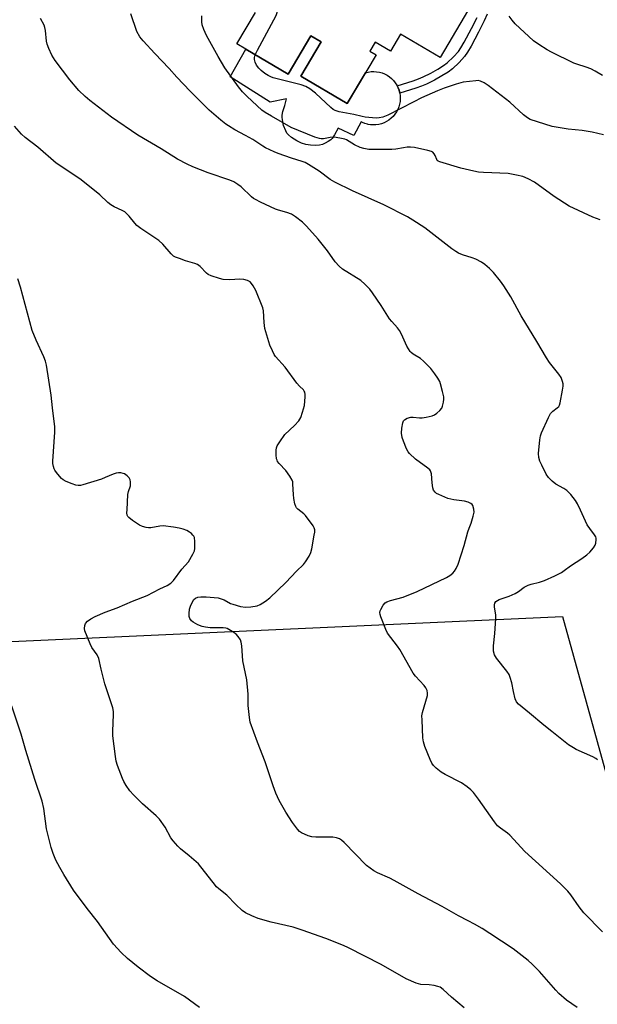
# Model space of a CAD drawing. Units: inches. Extents: x 1303764 to 1309764, y 537448 to 541448.
# Drawn here: x 1305849 to 1306060, y 538558 to 538918 of the extents above; entities that cross this region are included whole.
import ezdxf

# ---------------------------------------------------------------- set-up
doc = ezdxf.new("R2010")
doc.units = ezdxf.units.IN
doc.header["$MEASUREMENT"] = 0
for name, color, linetype in [('BLDG-Footprint', 5, 'Continuous'), ('CULTRL-Pad', 6, 'Continuous'), ('NTRL-Pasture Land', 2, 'Continuous'), ('TRANS-Non Street Sidewalk', 7, 'Continuous'), ('Undefined', 1, 'Continuous')]:
    doc.layers.add(name, color=color, linetype=linetype)

msp = doc.modelspace()

# ---------------------------------------------------------------- linework, layer by layer
at = {"layer": 'BLDG-Footprint', "elevation": 487.75}
msp.add_lwpolyline([(1306016.08, 538926.14), (1306002.9, 538903.77), (1305988.41, 538912.3), (1305984.74, 538906.08), (1305979.18, 538909.35), (1305977.25, 538906.08), (1305979.49, 538904.76), (1305968.99, 538886.94), (1305952.04, 538896.93), (1305959.41, 538909.44), (1305955.65, 538911.65), (1305947.41, 538897.66), (1305931.96, 538906.76), (1305928.68, 538908.69), (1305935.47, 538920.21)], dxfattribs=at)
at = {"layer": 'CULTRL-Pad'}
msp.add_lwpolyline([(1305959.41, 538909.43), (1305952.04, 538896.93), (1305968.99, 538886.94), (1305975.59, 538898.14), (1305975.65, 538898.17), (1305976.64, 538898.42), (1305977.66, 538898.57), (1305978.68, 538898.61), (1305979.69, 538898.54), (1305980.7, 538898.37), (1305981.68, 538898.09), (1305982.63, 538897.72), (1305983.54, 538897.24), (1305984.39, 538896.67), (1305985.17, 538896.02), (1305985.88, 538895.29), (1305986.52, 538894.49), (1305987.06, 538893.63), (1305987.18, 538893.4), (1305987.52, 538892.71), (1305987.87, 538891.75), (1305988.12, 538890.76), (1305988.14, 538890.65), (1305988.27, 538889.75), (1305988.31, 538888.73), (1305988.25, 538887.71), (1305988.07, 538886.71), (1305987.8, 538885.73), (1305987.42, 538884.78), (1305986.95, 538883.87), (1305986.38, 538883.02), (1305985.73, 538882.24), (1305985, 538881.52), (1305984.2, 538880.89), (1305983.33, 538880.34), (1305982.42, 538879.89), (1305981.46, 538879.54), (1305980.47, 538879.29), (1305979.46, 538879.14), (1305978.44, 538879.1), (1305977.42, 538879.16), (1305976.66, 538879.29), (1305976.41, 538879.34), (1305975.43, 538879.61), (1305974.48, 538879.99), (1305974.03, 538880.23), (1305971.38, 538875.3), (1305965.62, 538877.88), (1305964.37, 538875.45), (1305963.47, 538874.15), (1305962.98, 538873.7), (1305961.99, 538873.01), (1305960.89, 538872.39), (1305959.9, 538871.95), (1305958.84, 538871.72), (1305957.23, 538871.64), (1305955.56, 538871.75), (1305953.82, 538872.01), (1305952.28, 538872.49), (1305950.58, 538873.29), (1305948.67, 538874.48), (1305947.47, 538875.51), (1305946.97, 538876.15), (1305946.51, 538876.97), (1305945.74, 538878.92), (1305945.27, 538880.97), (1305945.18, 538881.9), (1305945.2, 538882.72), (1305945.5, 538883.96), (1305946.24, 538886.15), (1305946.77, 538888.58), (1305940.78, 538887.41), (1305926.27, 538896.65), (1305931.96, 538906.76), (1305947.41, 538897.66), (1305955.65, 538911.65)], close=True, dxfattribs=at)
at = {"layer": 'NTRL-Pasture Land'}
msp.add_lwpolyline([(1305684.11, 538115.55), (1305646.3, 538113.44), (1305633.34, 538116.53), (1305619.35, 538122.22), (1305609.49, 538139.82), (1305587.58, 538282.78), (1305593.27, 538292.11), (1305605.69, 538310.25), (1305655.39, 538337.76), (1305709.24, 538358.02), (1305870.29, 538417.76), (1305874.43, 538423.98), (1305867.16, 538443.14), (1305784.53, 538687.57), (1306047.56, 538699.57), (1306127.54, 538410.97), (1306180.98, 538220.82), (1306201.22, 538145.34), (1306075.21, 538136.68), (1305832.78, 538122.96)], close=True, dxfattribs=at)
at = {"layer": 'TRANS-Non Street Sidewalk'}
msp.add_lwpolyline([(1306020.03, 538919.52), (1306019.02, 538917.18), (1306016.92, 538913.02), (1306014.24, 538907.93), (1306012.89, 538905.69), (1306011.83, 538904.14), (1306009.89, 538901.96), (1306007.38, 538899.57), (1306005.8, 538898.39), (1306003.54, 538896.99), (1306000.8, 538895.49), (1305997.9, 538894.04), (1305996.1, 538893.26), (1305994.03, 538892.51), (1305988.14, 538890.65), (1305988.12, 538890.76), (1305987.87, 538891.75), (1305987.52, 538892.71), (1305987.18, 538893.4), (1305993.09, 538895.27), (1305995.03, 538895.97), (1305996.68, 538896.68), (1305999.45, 538898.06), (1306002.07, 538899.5), (1306004.16, 538900.8), (1306005.5, 538901.8), (1306007.8, 538903.98), (1306009.53, 538905.94), (1306010.45, 538907.27), (1306011.7, 538909.35), (1306014.33, 538914.36), (1306016.39, 538918.41)], dxfattribs=at)
at = {"layer": 'Undefined'}
for points, elevation in [([(1305935.39, 538904.74), (1305936.16, 538906.44), (1305942.96, 538919.06), (1305943.41, 538920.12), (1305943.5, 538920.92), (1305943.39, 538921.47), (1305942.99, 538922.56), (1305933.15, 538945.59), (1305932.22, 538947.44), (1305929.8, 538951.44)], 486), ([(1306062.12, 538584.27), (1306055.38, 538591.22), (1306053.68, 538593.44), (1306050.58, 538597.87), (1306049.48, 538599.2), (1306046.83, 538601.91), (1306033.75, 538613.62), (1306028.39, 538619.65), (1306027.49, 538620.38), (1306024.88, 538622.19), (1306023.8, 538623.1), (1306022.71, 538624.47), (1306016.88, 538632.84), (1306015.08, 538635.16), (1306014.11, 538636.25), (1306012.8, 538637.32), (1306010.7, 538638.77), (1306004.76, 538641.77), (1306003.28, 538642.67), (1306001.48, 538644.1), (1306000.45, 538645.09), (1305999.84, 538645.98), (1305999.21, 538647.24), (1305997.28, 538652.08), (1305996.75, 538653.72), (1305996.57, 538655.18), (1305996.27, 538661.75), (1305996.25, 538663.23), (1305996.39, 538664.39), (1305998.25, 538670.62), (1305998.33, 538671.46), (1305998.14, 538672.52), (1305997.67, 538673.44), (1305997.06, 538674.3), (1305993.93, 538677.69), (1305993.03, 538678.82), (1305988.13, 538687.51), (1305987.29, 538688.71), (1305983.67, 538693.44), (1305983.04, 538694.75), (1305981.2, 538699.42), (1305980.94, 538700.24), (1305980.85, 538701.04), (1305980.97, 538701.58), (1305981.19, 538702.1), (1305982.1, 538703.63), (1305982.85, 538704.51), (1305983.47, 538704.91), (1305984.72, 538705.37), (1305989.44, 538706.58), (1305994.53, 538708.67), (1306005.17, 538713.74), (1306006.44, 538714.49), (1306007.58, 538715.4), (1306008.14, 538716.07), (1306008.77, 538717.06), (1306009.48, 538718.67), (1306011.67, 538725.43), (1306013.03, 538730.43), (1306013.49, 538731.77), (1306014.25, 538733.63), (1306014.99, 538736.21), (1306015.27, 538737.65), (1306015.2, 538738.75), (1306014.8, 538740.02), (1306014.52, 538740.44), (1306014.12, 538740.78), (1306013.12, 538741.27), (1306011.75, 538741.71), (1306007.87, 538742.19), (1306005.65, 538742.66), (1306002.37, 538744.03), (1306001.6, 538744.45), (1306001.01, 538744.94), (1306000.45, 538745.72), (1306000.21, 538746.48), (1305999.94, 538748.41), (1305999.69, 538751.64), (1305999.39, 538752.71), (1305999.07, 538753.14), (1305998.44, 538753.7), (1305993.92, 538756.96), (1305991.67, 538759.04), (1305991.17, 538759.71), (1305990.65, 538760.77), (1305989.53, 538763.54), (1305989.07, 538764.91), (1305988.8, 538766.47), (1305988.84, 538768.38), (1305989.25, 538770.3), (1305989.56, 538771.02), (1305989.89, 538771.4), (1305990.83, 538771.92), (1305992.18, 538772.32), (1305993.02, 538772.35), (1305995.29, 538772.07), (1305996.34, 538772.06), (1305997.76, 538772.29), (1305999.99, 538772.86), (1306000.78, 538773.18), (1306001.71, 538773.81), (1306002.76, 538774.77), (1306003.46, 538775.64), (1306003.78, 538776.4), (1306004.12, 538777.77), (1306004.27, 538778.89), (1306004.23, 538779.74), (1306003.8, 538781.72), (1306003.05, 538784.53), (1306002.73, 538785.32), (1306002.02, 538786.53), (1306000.89, 538788.17), (1305999.43, 538790.06), (1305996.84, 538792.85), (1305995.73, 538793.78), (1305992.98, 538795.36), (1305992.32, 538795.91), (1305991.95, 538796.34), (1305990.78, 538798.33), (1305988.78, 538802.69), (1305988.07, 538804), (1305987.35, 538804.93), (1305985.25, 538807.25), (1305984.41, 538808.29), (1305981.4, 538813.17), (1305978.22, 538817.73), (1305977.17, 538819.13), (1305975.37, 538820.96), (1305973.87, 538822.26), (1305967.29, 538826.43), (1305965.96, 538827.48), (1305964.51, 538829.15), (1305961.75, 538833.12), (1305958.39, 538837.34), (1305954.07, 538842.15), (1305952.62, 538843.61), (1305950.08, 538845.58), (1305948.58, 538846.49), (1305946.87, 538847.15), (1305943.81, 538848), (1305942.73, 538848.39), (1305937.27, 538850.87), (1305935.44, 538851.81), (1305934.7, 538852.27), (1305934.03, 538852.82), (1305930.26, 538856.43), (1305929.06, 538857.32), (1305927.55, 538858.28), (1305926.08, 538858.91), (1305918.14, 538861.61), (1305912.63, 538863.82), (1305910.46, 538864.78), (1305907.01, 538866.56), (1305901.02, 538870.34), (1305892.47, 538875.42), (1305882.93, 538881.95), (1305874.94, 538888.07), (1305873.27, 538889.48), (1305870.99, 538891.7), (1305867.68, 538895.52), (1305862.35, 538902.63), (1305861.07, 538904.61), (1305860.04, 538907), (1305859.45, 538908.62), (1305859.21, 538909.76), (1305858.76, 538913.56), (1305858.54, 538914.7), (1305858.25, 538915.52), (1305856.99, 538917.98)], 480), ([(1306060.4, 538647.17), (1306059.7, 538647.7), (1306058.69, 538648.24), (1306052.55, 538650.9), (1306051.53, 538651.48), (1306049.8, 538652.63), (1306043.69, 538657.51), (1306040.75, 538659.76), (1306035.55, 538664.23), (1306031.48, 538667.5), (1306030.77, 538668.38), (1306030.31, 538669.39), (1306029.62, 538672.13), (1306029.03, 538675.32), (1306028.45, 538677.25), (1306028.04, 538678.31), (1306027.27, 538679.52), (1306023.46, 538684.3), (1306022.72, 538685.52), (1306022.43, 538686.87), (1306022.33, 538688.85), (1306022.9, 538693.25), (1306023.23, 538698.76), (1306023.18, 538700.17), (1306022.78, 538702.92), (1306022.73, 538703.75), (1306022.88, 538704.45), (1306023.22, 538704.94), (1306023.8, 538705.38), (1306024.48, 538705.73), (1306028.05, 538706.96), (1306030.22, 538707.95), (1306031.5, 538708.69), (1306033.58, 538710.18), (1306034.98, 538710.95), (1306036.07, 538711.31), (1306039.13, 538712.08), (1306040.97, 538712.64), (1306044.75, 538714.35), (1306047.2, 538715.63), (1306048.21, 538716.3), (1306050.52, 538718.05), (1306054.66, 538720.69), (1306056.48, 538722.08), (1306057.52, 538723.08), (1306058.85, 538724.64), (1306059.5, 538725.58), (1306059.77, 538726.33), (1306059.9, 538727.64), (1306059.84, 538728.15), (1306059.68, 538728.65), (1306059.25, 538729.38), (1306057.5, 538731.66), (1306056.57, 538733.04), (1306054.18, 538738.35), (1306053.04, 538740.68), (1306052.33, 538741.93), (1306050.65, 538744.03), (1306049.2, 538745.51), (1306048.02, 538746.28), (1306045.09, 538747.86), (1306043.81, 538748.95), (1306042.43, 538750.33), (1306041.65, 538751.49), (1306039.99, 538754.79), (1306039.31, 538756.31), (1306038.89, 538757.6), (1306038.81, 538759.02), (1306039.28, 538764.04), (1306039.49, 538765.5), (1306039.85, 538766.6), (1306042.42, 538772.16), (1306043.22, 538773.69), (1306043.98, 538774.54), (1306045.6, 538775.74), (1306046.17, 538776.27), (1306046.46, 538776.72), (1306046.74, 538777.53), (1306047.62, 538782.24), (1306047.8, 538783.71), (1306047.75, 538784.54), (1306047.59, 538785.34), (1306047.05, 538786.88), (1306046.26, 538788.07), (1306042.83, 538792.36), (1306041.71, 538794), (1306038.17, 538800), (1306032.48, 538809.31), (1306028.7, 538816.35), (1306026.14, 538820.37), (1306024.91, 538822.02), (1306022.31, 538825.2), (1306020.89, 538826.61), (1306019.18, 538828.14), (1306018, 538828.96), (1306015.95, 538830.05), (1306014.6, 538830.55), (1306011.02, 538831.67), (1306009.64, 538832.26), (1306008.59, 538832.81), (1306007.14, 538833.84), (1305997.34, 538841.5), (1305992.94, 538844.35), (1305990.93, 538845.55), (1305982.34, 538849.87), (1305970.84, 538855.01), (1305964.4, 538858.2), (1305962.72, 538859.21), (1305958.73, 538862.2), (1305954.82, 538864.68), (1305953.62, 538865.36), (1305952.51, 538865.8), (1305948.66, 538866.94), (1305943.7, 538868.7), (1305942.34, 538869.27), (1305939.17, 538870.79), (1305938.19, 538871.34), (1305934.46, 538873.77), (1305931.77, 538875.3), (1305927.98, 538877.28), (1305925.59, 538878.74), (1305924.66, 538879.38), (1305922.86, 538880.83), (1305918.59, 538884.53), (1305917.03, 538885.98), (1305911.62, 538891.5), (1305906.75, 538896.61), (1305903.89, 538899.71), (1305898.66, 538905.17), (1305894.5, 538909.8), (1305893.27, 538911.32), (1305892.19, 538913.27), (1305889.96, 538919.68)], 482), ([(1306061.28, 538844.38), (1306058.61, 538845.46), (1306049.94, 538849.41), (1306044.48, 538852.92), (1306037.3, 538858.23), (1306034.99, 538859.46), (1306033.11, 538860.26), (1306030.81, 538860.79), (1306027.71, 538861.3), (1306018.67, 538861.72), (1306016.92, 538861.87), (1306015.22, 538862.2), (1306010.4, 538863.33), (1306002.81, 538865.58), (1306002.14, 538865.87), (1306001.85, 538866.1), (1306001.63, 538866.42), (1306001.06, 538867.92), (1306000.7, 538868.6), (1306000.21, 538869.11), (1305999.78, 538869.37), (1305998.41, 538869.79), (1305993.49, 538870.8), (1305992.05, 538871), (1305990.9, 538870.96), (1305989.48, 538870.77), (1305986.66, 538870.25), (1305985.2, 538870.11), (1305976.87, 538870.12), (1305974.99, 538870.44), (1305973.67, 538870.87), (1305971.64, 538871.82), (1305968.7, 538873.61), (1305968.03, 538873.88), (1305966.93, 538874.17), (1305964.95, 538874.52), (1305963.81, 538874.61), (1305962.78, 538874.51), (1305960.3, 538874.05), (1305959.5, 538874.03), (1305958.79, 538874.14), (1305957.15, 538874.68), (1305948.53, 538878.17), (1305941.25, 538882.25), (1305938.98, 538883.69), (1305937.78, 538884.55), (1305932.37, 538889.52), (1305930.7, 538891.16), (1305929.27, 538893.02), (1305924.28, 538899.91), (1305921.78, 538904.14), (1305917.56, 538911.8), (1305916.58, 538913.97), (1305915.97, 538915.63), (1305915.83, 538916.74), (1305915.9, 538918.98)], 484), ([(1306062.14, 538897.16), (1306059.44, 538898.77), (1306057.88, 538899.55), (1306056.26, 538900.22), (1306052.84, 538901.3), (1306051.73, 538901.72), (1306043.51, 538905.69), (1306041.97, 538906.55), (1306038.94, 538908.43), (1306037.01, 538909.8), (1306030.3, 538916.07), (1306029.18, 538917.32), (1306028.03, 538918.88)], 488), ([(1306062.58, 538875.51), (1306058.41, 538876.43), (1306054.79, 538877.05), (1306049.61, 538877.6), (1306043.83, 538878.51), (1306035.8, 538881.13), (1306034.78, 538881.71), (1306033.36, 538882.75), (1306028.31, 538887.42), (1306020.41, 538893.56), (1306018.94, 538894.52), (1306017.65, 538895.15), (1306016.82, 538895.29), (1306015.95, 538895.27), (1306011.26, 538894.71), (1306008.73, 538893.99), (1306004.32, 538892.53), (1306001.96, 538891.61), (1305996.07, 538889), (1305993.25, 538887.6), (1305983.82, 538882.66), (1305981.98, 538881.89), (1305980.63, 538881.64), (1305979.52, 538881.58), (1305975.49, 538881.94), (1305974.36, 538882.13), (1305971.37, 538882.94), (1305966.05, 538883.91), (1305964.54, 538884.41), (1305963.84, 538884.77), (1305962.93, 538885.48), (1305957.35, 538890.68), (1305955.25, 538892.25), (1305953.8, 538893.2), (1305952.17, 538893.79), (1305941.9, 538896.34), (1305941.07, 538896.63), (1305940.06, 538897.14), (1305938.86, 538897.91), (1305937.57, 538898.95), (1305936.65, 538899.86), (1305935.83, 538900.98), (1305935.36, 538901.98), (1305935.1, 538902.98), (1305935.1, 538903.75), (1305935.39, 538904.74)], 486), ([(1306052.86, 538556.68), (1306049.06, 538559.38), (1306046.26, 538561.73), (1306045.07, 538562.99), (1306039.16, 538569.79), (1306036.49, 538572.49), (1306034.99, 538573.89), (1306029.55, 538578.09), (1306021.07, 538583.75), (1306018.18, 538585.55), (1306015.39, 538587.13), (1306013.08, 538588.39), (1306009.55, 538590.16), (1306003.58, 538593.6), (1305994.9, 538598.17), (1305986.07, 538603.12), (1305984.56, 538603.87), (1305980.02, 538605.89), (1305978.73, 538606.57), (1305977.35, 538607.53), (1305976.03, 538608.61), (1305967.88, 538616.93), (1305966.88, 538617.8), (1305966.14, 538618.26), (1305965.08, 538618.67), (1305963.67, 538618.89), (1305957.46, 538618.85), (1305956.01, 538618.97), (1305954.64, 538619.43), (1305952.27, 538620.53), (1305951.55, 538620.99), (1305950.78, 538621.77), (1305948.93, 538624.25), (1305946.6, 538627.98), (1305944.17, 538632.31), (1305942.95, 538634.92), (1305941.87, 538637.6), (1305939.01, 538646.41), (1305936.21, 538653.62), (1305933.58, 538660.95), (1305933.24, 538662.66), (1305932.83, 538666.96), (1305932.74, 538671.18), (1305932.35, 538676.38), (1305930.9, 538683.3), (1305930.53, 538688.81), (1305930.27, 538690.16), (1305929.95, 538690.95), (1305929.15, 538692.2), (1305928.35, 538693.06), (1305926.9, 538694.07), (1305925.11, 538695.09), (1305924.58, 538695.28), (1305923.72, 538695.4), (1305920.46, 538695.33), (1305918.97, 538695.4), (1305917.18, 538695.6), (1305916.02, 538695.84), (1305914.45, 538696.48), (1305912.69, 538697.4), (1305912.05, 538697.89), (1305911.47, 538698.73), (1305911.25, 538699.49), (1305911.23, 538700.67), (1305911.4, 538702.16), (1305911.74, 538703.31), (1305912.33, 538704.69), (1305912.93, 538705.69), (1305913.55, 538706.22), (1305914.45, 538706.56), (1305915.53, 538706.7), (1305917.5, 538706.71), (1305920.42, 538706.48), (1305921.86, 538706.28), (1305922.98, 538705.97), (1305924.05, 538705.56), (1305926.38, 538704.31), (1305927.18, 538703.97), (1305930.04, 538703.21), (1305931.78, 538702.92), (1305933.79, 538703.06), (1305936.07, 538703.46), (1305937.14, 538703.91), (1305939.17, 538705.13), (1305940.71, 538706.35), (1305946.53, 538711.9), (1305950.48, 538716.1), (1305952.96, 538718.56), (1305953.68, 538719.43), (1305955.04, 538721.57), (1305955.63, 538722.84), (1305955.98, 538724.26), (1305956.93, 538729.18), (1305957.12, 538730.33), (1305957.14, 538731.16), (1305956.92, 538731.94), (1305956.49, 538732.67), (1305953.69, 538736.42), (1305953.08, 538737.03), (1305950.9, 538738.7), (1305950.42, 538739.23), (1305950.17, 538739.66), (1305949.84, 538740.71), (1305949.48, 538742.66), (1305949.34, 538744.09), (1305949.16, 538747.89), (1305949.04, 538748.73), (1305948.86, 538749.27), (1305948.01, 538750.75), (1305946.51, 538752.89), (1305944.07, 538755.42), (1305943.56, 538756.09), (1305943.32, 538756.59), (1305943.19, 538757.13), (1305943.03, 538758.56), (1305942.97, 538760.3), (1305943.08, 538761.13), (1305943.4, 538761.91), (1305944.32, 538763.39), (1305946.17, 538766.01), (1305949.76, 538769.29), (1305951.24, 538771.03), (1305952, 538772.23), (1305952.66, 538774.11), (1305953.31, 538776.6), (1305953.56, 538779.76), (1305953.57, 538780.61), (1305953.47, 538781.42), (1305953.29, 538781.88), (1305952.99, 538782.29), (1305951.56, 538783.66), (1305950.62, 538784.77), (1305946.29, 538790.6), (1305942.8, 538794.55), (1305942.32, 538795.27), (1305941.66, 538796.55), (1305940.74, 538798.67), (1305938.91, 538804.75), (1305938.64, 538806.98), (1305938.4, 538811.15), (1305938.17, 538812.25), (1305935.6, 538818.56), (1305934.67, 538820.32), (1305934.04, 538821.2), (1305933.49, 538821.75), (1305932.52, 538822.22), (1305931.17, 538822.61), (1305929.79, 538822.8), (1305926.08, 538822.56), (1305923.71, 538822.66), (1305922.29, 538822.98), (1305919.24, 538823.99), (1305918.2, 538824.48), (1305917.6, 538824.92), (1305915.22, 538827.41), (1305914.33, 538828.08), (1305913.27, 538828.5), (1305909.92, 538829.5), (1305907.67, 538830.26), (1305906.3, 538830.79), (1305905.54, 538831.2), (1305904.7, 538831.96), (1305901.64, 538835.5), (1305900.19, 538836.92), (1305893.6, 538841.31), (1305892.18, 538842.37), (1305891.41, 538843.17), (1305889.32, 538845.76), (1305887.73, 538847.34), (1305886.76, 538847.9), (1305883.82, 538849.13), (1305882.62, 538849.89), (1305881.53, 538850.79), (1305878.6, 538853.53), (1305871.76, 538859.02), (1305869.91, 538860.4), (1305862.72, 538865.11), (1305855.96, 538871.03), (1305851.36, 538874.5), (1305850.08, 538875.73), (1305847.48, 538878.62)], 478), ([(1306011.72, 538556.52), (1306007.09, 538560.42), (1306004.03, 538563.28), (1306002.85, 538564.08), (1306002.08, 538564.39), (1306000.67, 538564.7), (1305998.94, 538564.93), (1305995.82, 538565.06), (1305994.18, 538565.53), (1305990.46, 538567.11), (1305981.41, 538572.34), (1305969.41, 538578.51), (1305967.57, 538579.36), (1305961.19, 538581.86), (1305952.52, 538584.94), (1305949.18, 538585.97), (1305941.13, 538587.89), (1305936.47, 538589.19), (1305934.08, 538590.11), (1305931.8, 538591.26), (1305930.66, 538592.17), (1305928.28, 538594.36), (1305925.02, 538597.77), (1305922.14, 538600.01), (1305921.27, 538600.8), (1305919.96, 538602.37), (1305915.56, 538608.1), (1305914.61, 538609.18), (1305911.28, 538612.08), (1305908.12, 538614.59), (1305907.1, 538615.58), (1305905.45, 538617.54), (1305904.59, 538618.68), (1305902.43, 538622.57), (1305900.43, 538625.42), (1305899.2, 538626.69), (1305894.25, 538631.02), (1305890.92, 538634.33), (1305889.62, 538635.88), (1305888.23, 538637.73), (1305887.34, 538639.27), (1305886.85, 538640.32), (1305885.06, 538645.08), (1305884.63, 538646.63), (1305884.34, 538648.34), (1305883.39, 538655.91), (1305883.38, 538657.66), (1305883.66, 538663.75), (1305883.58, 538664.85), (1305883.33, 538666.2), (1305880.5, 538674.92), (1305879.09, 538680.31), (1305878.25, 538684.21), (1305877.66, 538685.47), (1305875.72, 538688.25), (1305875.06, 538689.59), (1305873.19, 538694.34), (1305873.03, 538695.18), (1305873.13, 538696.27), (1305873.45, 538696.97), (1305874.14, 538697.76), (1305875.33, 538698.61), (1305876.87, 538699.49), (1305880.56, 538701.07), (1305884.99, 538702.71), (1305890.52, 538705.07), (1305895.86, 538707.22), (1305900.5, 538709.62), (1305903.24, 538710.87), (1305904.57, 538711.69), (1305905.54, 538712.69), (1305908.51, 538716.82), (1305911.02, 538719.49), (1305912.61, 538722.23), (1305913.19, 538723.52), (1305913.35, 538724.35), (1305913.34, 538726.95), (1305913.14, 538728.34), (1305912.93, 538728.82), (1305912.62, 538729.26), (1305912.04, 538729.86), (1305911.4, 538730.38), (1305910.39, 538730.9), (1305909.01, 538731.38), (1305907.59, 538731.77), (1305905.55, 538732.2), (1305901.7, 538732.61), (1305900.53, 538732.56), (1305897.2, 538731.91), (1305896.38, 538731.9), (1305895.58, 538732.03), (1305894.25, 538732.39), (1305893.1, 538732.91), (1305890.61, 538734.59), (1305889.22, 538735.68), (1305888.86, 538736.09), (1305888.63, 538736.56), (1305888.52, 538737.37), (1305888.55, 538738.52), (1305888.9, 538744.11), (1305889.12, 538745.22), (1305889.81, 538747.28), (1305889.88, 538748.67), (1305889.74, 538749.47), (1305889.36, 538750.17), (1305888.56, 538750.95), (1305887.63, 538751.6), (1305887.11, 538751.82), (1305886.27, 538752), (1305885.41, 538752.05), (1305884.57, 538751.94), (1305883.51, 538751.56), (1305880.63, 538750.24), (1305879.27, 538749.7), (1305872.43, 538747.61), (1305871.57, 538747.4), (1305870.72, 538747.32), (1305869.88, 538747.46), (1305868.5, 538747.95), (1305866.3, 538748.84), (1305865.28, 538749.39), (1305864.65, 538749.94), (1305863.88, 538750.77), (1305862.79, 538752.09), (1305862.15, 538753), (1305861.91, 538753.51), (1305861.68, 538754.32), (1305861.48, 538755.46), (1305861.43, 538756.32), (1305862.19, 538766.86), (1305862.2, 538768.8), (1305861.33, 538775.71), (1305860.88, 538780.39), (1305859.14, 538791.38), (1305858.79, 538792.78), (1305858.22, 538794.41), (1305855.39, 538800.46), (1305853.98, 538803.97), (1305852.18, 538810.36), (1305849.71, 538819.79), (1305848.68, 538822.84)], 476), ([(1305915.06, 538556.64), (1305909.59, 538560.64), (1305899.55, 538566.45), (1305897.14, 538568.02), (1305892.58, 538571.38), (1305888.7, 538574.56), (1305886.41, 538576.82), (1305883.64, 538579.82), (1305877.72, 538588.05), (1305874.02, 538592.81), (1305869.05, 538599.52), (1305865.5, 538605.25), (1305864.06, 538607.76), (1305862.55, 538610.55), (1305861.57, 538612.89), (1305860.85, 538615.07), (1305859.17, 538621.97), (1305858.15, 538629.41), (1305857.56, 538632.1), (1305854.86, 538639.92), (1305851.58, 538650.57), (1305849.86, 538656.51), (1305846.45, 538666.79)], 474)]:
    msp.add_lwpolyline(points, dxfattribs=dict(at, elevation=elevation))

doc.saveas('drawing.dxf')
